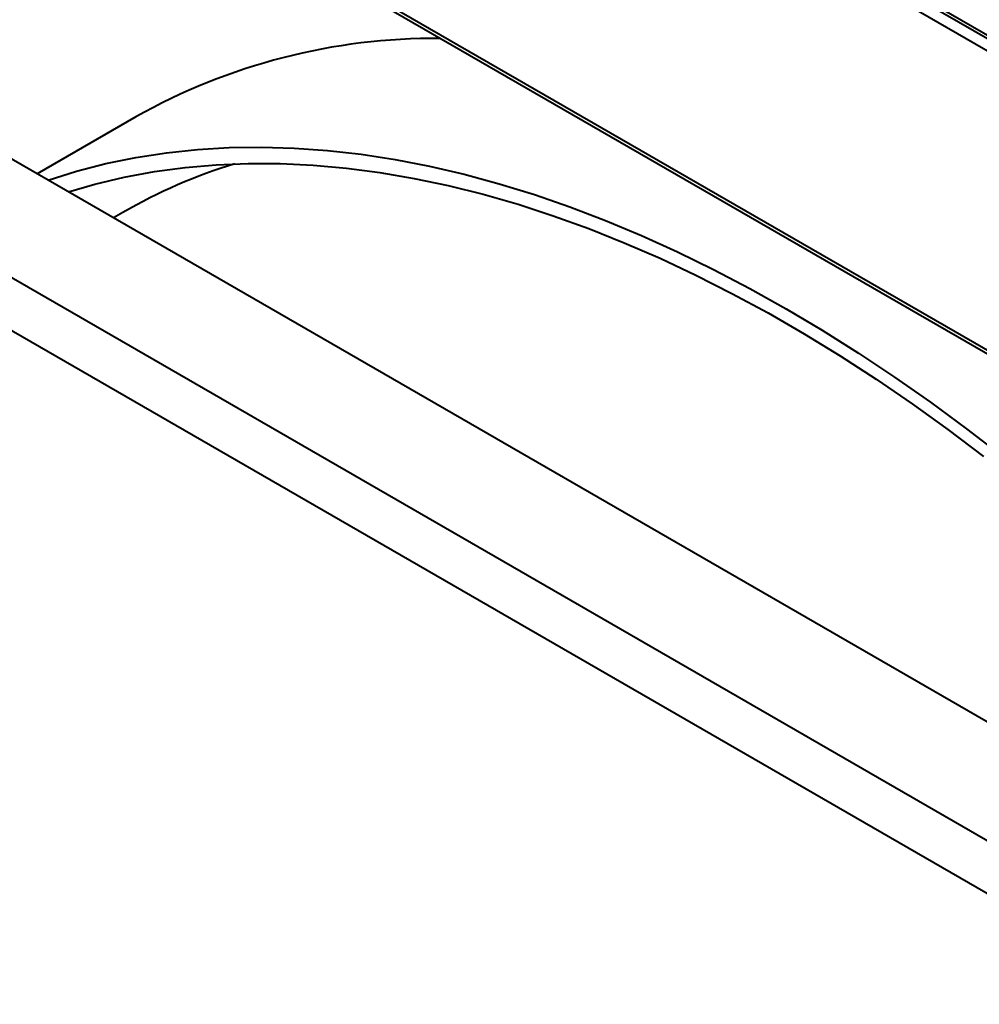
# Model space of a CAD drawing. Units: millimetres. Extents: x 0 to 420, y 0 to 297.
# Drawn here: x 57 to 68, y 96 to 107 of the extents above; entities that cross this region are included whole.
import ezdxf

# ---------------------------------------------------------------- set-up
doc = ezdxf.new("R2010")
doc.units = ezdxf.units.MM

msp = doc.modelspace()

# ---------------------------------------------------------------- linework, layer by layer
at = {"color": 7, "linetype": 'Continuous', "lineweight": 40}
for p, q in [((50.219, 117.275), (82.65, 98.553)), ((50.258, 117.215), (82.657, 98.512)), ((80.676, 99.513), (52.194, 115.955)), ((80.676, 96.141), (52.194, 112.583)), ((52.199, 112.543), (80.716, 96.08)), ((78.135, 93.427), (48.063, 110.788)), ((46.909, 110.122), (76.981, 92.761)), ((76.627, 92.364), (46.742, 109.617)), ((58.755, 105.896), (57.646, 105.256)), ((58.611, 104.82), (58.505, 104.759))]:
    msp.add_line(p, q, dxfattribs=at)
at = {"color": 7, "linetype": 'Continuous', "lineweight": 40, "flags": 128}
for points in [[(57.768, 105.185), (58.087, 105.285), (58.417, 105.37), (58.755, 105.439), (59.099, 105.492), (59.45, 105.529), (59.807, 105.551), (60.169, 105.556), (60.537, 105.545), (60.911, 105.518), (61.289, 105.475), (61.672, 105.416), (62.058, 105.341), (62.449, 105.25), (62.843, 105.143), (63.24, 105.021), (63.639, 104.883), (64.041, 104.73), (64.445, 104.561), (64.85, 104.377), (65.256, 104.179), (65.663, 103.965), (66.071, 103.737), (66.478, 103.495), (66.885, 103.238), (67.291, 102.968), (67.697, 102.684), (68.1, 102.386), (68.502, 102.076)], [(57.997, 105.053), (58.294, 105.139), (58.625, 105.217), (58.964, 105.28), (59.309, 105.327), (59.66, 105.357), (60.018, 105.372), (60.381, 105.37), (60.75, 105.353), (61.124, 105.319), (61.502, 105.27), (61.885, 105.204), (62.271, 105.122), (62.662, 105.025), (63.055, 104.912), (63.451, 104.783), (63.85, 104.639), (64.251, 104.479), (64.654, 104.304), (65.057, 104.114), (65.462, 103.909), (65.868, 103.689), (66.273, 103.455), (66.679, 103.207), (67.084, 102.944), (67.488, 102.668), (67.89, 102.378), (68.291, 102.075)]]:
    msp.add_lwpolyline(points, dxfattribs=at)
at = {"color": 7, "linetype": 'Continuous', "lineweight": 40}
for centre, radius, start, end in [((62.132, 99.891), 6.889, 89.591, 119.3487), ((61.673, 99.505), 6.134, 107.0967, 119.9461)]:
    msp.add_arc(centre, radius, start, end, dxfattribs=at)

doc.saveas('drawing.dxf')
